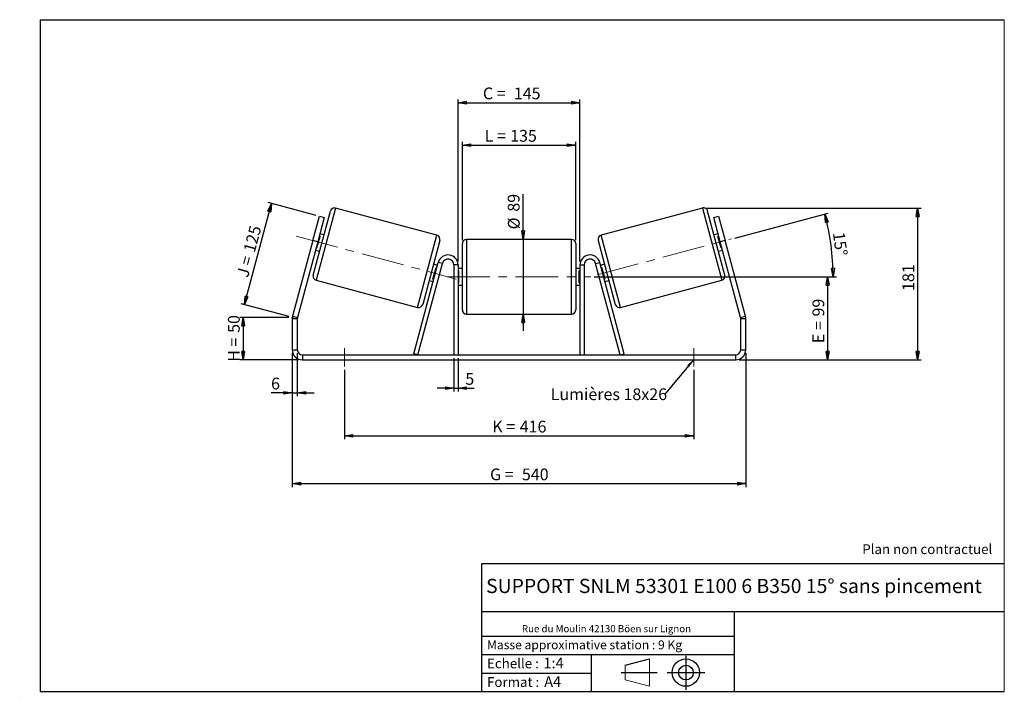
# Model space of a CAD drawing. Units: millimetres. Extents: x -1 to 292, y 3 to 205.
import ezdxf

# ---------------------------------------------------------------- set-up
doc = ezdxf.new("R2010")
doc.units = ezdxf.units.MM
doc.header["$PDSIZE"] = -1
doc.linetypes.add('CENTERX2', pattern=[20.32, 12.7, -2.54, 2.54, -2.54])
doc.layers.add('SLD-0', color=7, linetype='Continuous')
doc.styles.add('SLDTEXTSTYLE0', font='TXT', dxfattribs={"width": 0.75})
doc.styles.add('SLDTEXTSTYLE2', font='TXT', dxfattribs={"width": 0.666667})
doc.dimstyles.new('SLDDIMSTYLE0', dxfattribs={"dimtxt": 3.501, "dimasz": 2.5, "dimexe": 0, "dimexo": 0.0625, "dimgap": 0.87525, "dimtad": 1, "dimdec": 0, "dimlfac": 4, "dimrnd": 1e-09, "dimzin": 12, "dimdsep": 46, "dimtxsty": 'SLDTEXTSTYLE0', "dimblk1": 'CLOSED', "dimblk2": 'CLOSED', "dimsah": 1, "dimcen": 0.09, "dimadec": 0, "dimazin": 3, "dimtfac": 1, "dimtofl": 0, "dimtmove": 0, "dimatfit": 3, "dimldrblk": 'CLOSED', "dimfxl": 0, "dimfrac": 2, "dimtolj": 1, "dimtzin": 12, "dimarcsym": 0})
doc.dimstyles.new('SLDDIMSTYLE1', dxfattribs={"dimtxt": 3.501, "dimasz": 2.5, "dimexe": 0, "dimexo": 0.0625, "dimgap": 0.87525, "dimtad": 1, "dimdec": 0, "dimlfac": 4, "dimrnd": 1e-09, "dimzin": 12, "dimdsep": 46, "dimtxsty": 'SLDTEXTSTYLE0', "dimblk1": 'CLOSED', "dimblk2": 'CLOSED', "dimsah": 1, "dimcen": 0.09, "dimadec": 0, "dimazin": 3, "dimtfac": 1, "dimtmove": 0, "dimatfit": 0, "dimldrblk": 'CLOSED', "dimfxl": 0, "dimfrac": 2, "dimtolj": 1, "dimtzin": 12, "dimarcsym": 0})
doc.dimstyles.new('SLDDIMSTYLE2', dxfattribs={"dimtxt": 3.501, "dimasz": 2.5, "dimexe": 0, "dimexo": 0.0625, "dimgap": 0.87525, "dimtad": 1, "dimdec": 4, "dimlfac": 4, "dimzin": 12, "dimdsep": 46, "dimtxsty": 'SLDTEXTSTYLE0', "dimblk1": 'CLOSED', "dimblk2": 'CLOSED', "dimsah": 1, "dimcen": 0.09, "dimadec": 0, "dimazin": 3, "dimtfac": 1, "dimtofl": 0, "dimtmove": 0, "dimatfit": 3, "dimldrblk": 'CLOSED', "dimfxl": 0, "dimfrac": 2, "dimtolj": 1, "dimtzin": 12, "dimarcsym": 0})
doc.dimstyles.new('SLDDIMSTYLE3', dxfattribs={"dimtxt": 0.18, "dimasz": 2.5, "dimexe": 0, "dimexo": 0.0625, "dimgap": 0, "dimtad": 0, "dimtih": 1, "dimtoh": 1, "dimdec": 0, "dimrnd": 1e-09, "dimzin": 0, "dimdsep": 46, "dimtxsty": 'Standard', "dimsah": 1, "dimcen": 0.09, "dimadec": 0, "dimazin": 0, "dimtfac": 2.5, "dimtdec": 0, "dimtofl": 0, "dimtmove": 0, "dimatfit": 3, "dimfxl": 0, "dimfrac": 2, "dimtolj": 1, "dimtzin": 0, "dimarcsym": 0})

# ---------------------------------------------------------------- blocks, each defined once
blk = doc.blocks.new('Bloc1')
at = {"color": 7, "linetype": 'Continuous', "lineweight": 0}
blk.add_point((27.17, 41.63), dxfattribs=at)
at = {"layer": 'SLD-0'}
for p, q in [((9.1, 43.82), (16.35, 45.7)), ((27.17, 46.64), (27.17, 36.52)), ((7.87, 41.63), (18.56, 41.63)), ((21.6, 41.63), (32.77, 41.63))]:
    blk.add_line(p, q, dxfattribs=at)
at = {"layer": 'SLD-0', "color": 7, "linetype": 'Continuous', "lineweight": 18}
for p, q in [((16.35, 45.7), (16.35, 37.56)), ((9.1, 39.44), (9.1, 43.82)), ((9.1, 39.44), (16.35, 37.56))]:
    blk.add_line(p, q, dxfattribs=at)
at = {"layer": 'SLD-0'}
for radius in [4.07, 2.19]:
    blk.add_circle((27.17, 41.63), radius, dxfattribs=at)
blk = doc.blocks.new('SW_NOTE_0')
at = {"color": 0, "linetype": 'Continuous', "lineweight": 0, "insert": (28.37, -0.09), "char_height": 2.1167, "attachment_point": 2, "style": 'SLDTEXTSTYLE0'}
blk.add_mtext('Rue du Moulin 42130 Böen sur Lignon', dxfattribs=at)
blk = doc.blocks.new('_Closed')
at = {"color": 0, "linetype": 'ByBlock', "lineweight": -2}
for p, q in [((-1, 0.166667), (0, 0)), ((-1, 0.166667), (-1, -0.166667)), ((0, 0), (-1, -0.166667)), ((0, 0), (-1, 0))]:
    blk.add_line(p, q, dxfattribs=at)
blk = doc.blocks.new('_D')
at = {"layer": 'SLD-0'}
for p, q in [((79.03, 116.29), (64.4, 116.29)), ((65.4, 116.29), (65.4, 103.67)), ((82.03, 103.67), (64.4, 103.67))]:
    blk.add_line(p, q, dxfattribs=at)
at = {"layer": 'SLD-0', "xscale": 2.5, "yscale": 2.5}
for p, rotation in [((65.4, 116.29), 90.0000000000004), ((65.4, 103.67), 270.0000000000004)]:
    blk.add_blockref('_Closed', p, dxfattribs=dict(at, rotation=rotation))
at = {"layer": 'SLD-0', "char_height": 3.501, "attachment_point": 1, "rotation": 90}
for s, insert, style in [('50', (60.88, 111.7), 'SLDTEXTSTYLE0'), ('H =', (60.88, 103.09), 'SLDTEXTSTYLE2')]:
    blk.add_mtext(s, dxfattribs=dict(at, insert=insert, style=style))
blk = doc.blocks.new('_D_1')
at = {"layer": 'SLD-0'}
for p, q in [((65.78, 120.11), (73.85, 150.24)), ((87.14, 146.68), (72.88, 150.5)), ((79.07, 116.55), (64.81, 120.37))]:
    blk.add_line(p, q, dxfattribs=at)
at = {"layer": 'SLD-0', "xscale": 2.5, "yscale": 2.5}
for p, rotation in [((73.85, 150.24), 75.00000000000065), ((65.78, 120.11), 255.0000000000007)]:
    blk.add_blockref('_Closed', p, dxfattribs=dict(at, rotation=rotation))
at = {"layer": 'SLD-0', "char_height": 3.501, "attachment_point": 1, "rotation": 75}
for s, insert, style in [('125', (65.44, 136.3), 'SLDTEXTSTYLE0'), ('J =', (63.46, 128.89), 'SLDTEXTSTYLE2')]:
    blk.add_mtext(s, dxfattribs=dict(at, insert=insert, style=style))
blk = doc.blocks.new('_D_2')
at = {"layer": 'SLD-0', "color": 7}
for p, q in [((203.16, 148.88), (267.2, 148.88)), ((266.2, 148.88), (266.2, 103.67)), ((213.03, 103.67), (267.2, 103.67))]:
    blk.add_line(p, q, dxfattribs=at)
at = {"layer": 'SLD-0', "color": 7, "xscale": 2.5, "yscale": 2.5}
for p, rotation in [((266.2, 148.88), 90.0000000000004), ((266.2, 103.67), 270.0000000000004)]:
    blk.add_blockref('_Closed', p, dxfattribs=dict(at, rotation=rotation))
at = {"layer": 'SLD-0', "color": 7, "insert": (261.68, 124.18), "char_height": 3.501, "attachment_point": 1, "rotation": 90, "style": 'SLDTEXTSTYLE0'}
blk.add_mtext('181', dxfattribs=at)
blk = doc.blocks.new('_D_3')
at = {"layer": 'SLD-0', "color": 7}
for p, q in [((80.03, 105.67), (80.03, 65.78)), ((215.03, 105.67), (215.03, 65.78)), ((80.03, 66.78), (215.03, 66.78))]:
    blk.add_line(p, q, dxfattribs=at)
at = {"layer": 'SLD-0', "color": 7, "xscale": 2.5, "yscale": 2.5, "rotation": 180.0000000000004}
blk.add_blockref('_Closed', (80.03, 66.78, 0.97), dxfattribs=at)
at = {"layer": 'SLD-0', "color": 7, "xscale": 2.5, "yscale": 2.5}
blk.add_blockref('_Closed', (215.03, 66.78, 0.97), dxfattribs=at)
at = {"layer": 'SLD-0', "color": 7, "char_height": 3.501, "attachment_point": 1}
for s, insert, style in [('G =', (138.91, 71.29), 'SLDTEXTSTYLE2'), ('540', (148.39, 71.29), 'SLDTEXTSTYLE0')]:
    blk.add_mtext(s, dxfattribs=dict(at, insert=insert, style=style))
blk = doc.blocks.new('_D_4')
at = {"layer": 'SLD-0', "color": 7}
for p, q in [((128.16, 104.17), (128.16, 94.21)), ((129.41, 104.17), (129.41, 94.21)), ((128.16, 95.21), (123.16, 95.21)), ((128.16, 95.21), (129.41, 95.21)), ((129.41, 95.21), (134.14, 95.21))]:
    blk.add_line(p, q, dxfattribs=at)
at = {"layer": 'SLD-0', "color": 7, "xscale": 2.5, "yscale": 2.5}
blk.add_blockref('_Closed', (128.16, 95.21, 0.97), dxfattribs=at)
at = {"layer": 'SLD-0', "color": 7, "xscale": 2.5, "yscale": 2.5, "rotation": 180.0000000000004}
blk.add_blockref('_Closed', (129.41, 95.21, 0.97), dxfattribs=at)
at = {"layer": 'SLD-0', "color": 7, "insert": (131.55, 99.73), "char_height": 3.5, "attachment_point": 1, "style": 'SLDTEXTSTYLE0'}
blk.add_mtext('5', dxfattribs=at)
blk = doc.blocks.new('_D_5')
at = {"layer": 'SLD-0', "color": 7}
for p, q in [((95.53, 100.67), (95.53, 80)), ((199.53, 100.67), (199.53, 80)), ((95.53, 81), (199.53, 81))]:
    blk.add_line(p, q, dxfattribs=at)
at = {"layer": 'SLD-0', "color": 7, "xscale": 2.5, "yscale": 2.5, "rotation": 180.0000000000002}
blk.add_blockref('_Closed', (95.53, 81, 0.97), dxfattribs=at)
at = {"layer": 'SLD-0', "color": 7, "xscale": 2.5, "yscale": 2.5}
blk.add_blockref('_Closed', (199.53, 81, 0.97), dxfattribs=at)
at = {"layer": 'SLD-0', "color": 7, "char_height": 3.501, "attachment_point": 1}
for s, insert, style in [('K =', (139.56, 85.52), 'SLDTEXTSTYLE2'), ('416', (147.74, 85.52), 'SLDTEXTSTYLE0')]:
    blk.add_mtext(s, dxfattribs=dict(at, insert=insert, style=style))
blk = doc.blocks.new('_D_6')
at = {"layer": 'SLD-0', "color": 7}
for p, q in [((148.74, 139.55), (148.74, 152.99)), ((148.74, 139.55), (148.74, 117.3)), ((148.74, 117.3), (148.74, 112.3))]:
    blk.add_line(p, q, dxfattribs=at)
at = {"layer": 'SLD-0', "color": 7, "xscale": 2.5, "yscale": 2.5}
for p, rotation in [((148.74, 139.55, 0.97), 270.0000000000004), ((148.74, 117.3, 0.97), 90.0000000000004)]:
    blk.add_blockref('_Closed', p, dxfattribs=dict(at, rotation=rotation))
at = {"layer": 'SLD-0', "color": 7, "char_height": 3.501, "attachment_point": 1, "rotation": 90, "style": 'SLDTEXTSTYLE0'}
for s, insert in [('89', (144.18, 147.81)), ('%%c', (144.23, 142.53))]:
    blk.add_mtext(s, dxfattribs=dict(at, insert=insert))
blk = doc.blocks.new('_D_7')
at = {"layer": 'SLD-0', "color": 7}
for p, q in [((169.91, 128.42), (240.41, 128.42)), ((239.41, 128.42), (239.41, 103.67)), ((213.03, 103.67), (240.41, 103.67))]:
    blk.add_line(p, q, dxfattribs=at)
at = {"layer": 'SLD-0', "color": 7, "xscale": 2.5, "yscale": 2.5}
for p, rotation in [((239.41, 128.42, 0.97), 90.0000000000004), ((239.41, 103.67, 0.97), 270.0000000000004)]:
    blk.add_blockref('_Closed', p, dxfattribs=dict(at, rotation=rotation))
at = {"layer": 'SLD-0', "color": 7, "char_height": 3.501, "attachment_point": 1, "rotation": 90}
for s, insert, style in [('99', (234.89, 116.57), 'SLDTEXTSTYLE0'), ('E =', (234.89, 108.64), 'SLDTEXTSTYLE2')]:
    blk.add_mtext(s, dxfattribs=dict(at, insert=insert, style=style))
blk = doc.blocks.new('_D_8')
at = {"layer": 'SLD-0', "color": 7}
for p, q in [((211.8, 139.95), (239.53, 147.38)), ((169.91, 128.42), (242.03, 128.42))]:
    blk.add_line(p, q, dxfattribs=at)
blk.add_arc((168.77, 128.42), 72.26, 0, 15, dxfattribs=at)
at = {"layer": 'SLD-0', "color": 7, "xscale": 2.5, "yscale": 2.5}
for p, rotation in [((238.57, 147.12, 0.97), 104.0092289309679), ((241.03, 128.42, 0.97), 270.9907710690331)]:
    blk.add_blockref('_Closed', p, dxfattribs=dict(at, rotation=rotation))
at = {"layer": 'SLD-0', "color": 7, "insert": (244.43, 141.93), "char_height": 3.501, "attachment_point": 1, "rotation": 277.5, "style": 'SLDTEXTSTYLE0'}
blk.add_mtext('15°', dxfattribs=at)
blk = doc.blocks.new('_D_9')
at = {"layer": 'SLD-0', "color": 7}
for p, q in [((130.66, 139.3), (130.66, 168.64)), ((130.66, 167.64), (164.41, 167.64)), ((164.41, 139.3), (164.41, 168.64))]:
    blk.add_line(p, q, dxfattribs=at)
at = {"layer": 'SLD-0', "color": 7, "xscale": 2.5, "yscale": 2.5, "rotation": 180.0000000000004}
blk.add_blockref('_Closed', (130.66, 167.64, 0.97), dxfattribs=at)
at = {"layer": 'SLD-0', "color": 7, "xscale": 2.5, "yscale": 2.5}
blk.add_blockref('_Closed', (164.41, 167.64, 0.97), dxfattribs=at)
at = {"layer": 'SLD-0', "color": 7, "char_height": 3.501, "attachment_point": 1}
for s, insert, style in [('L =', (137.32, 172.15), 'SLDTEXTSTYLE2'), ('135', (144.89, 172.15), 'SLDTEXTSTYLE0')]:
    blk.add_mtext(s, dxfattribs=dict(at, insert=insert, style=style))
blk = doc.blocks.new('_D_10')
at = {"layer": 'SLD-0', "color": 7}
for p, q in [((129.41, 132.92), (129.41, 181.27)), ((129.41, 180.27), (165.66, 180.27)), ((165.66, 132.92), (165.66, 181.27))]:
    blk.add_line(p, q, dxfattribs=at)
at = {"layer": 'SLD-0', "color": 7, "xscale": 2.5, "yscale": 2.5, "rotation": 180.0000000000004}
blk.add_blockref('_Closed', (129.41, 180.27, 0.97), dxfattribs=at)
at = {"layer": 'SLD-0', "color": 7, "xscale": 2.5, "yscale": 2.5}
blk.add_blockref('_Closed', (165.66, 180.27, 0.97), dxfattribs=at)
at = {"layer": 'SLD-0', "color": 7, "char_height": 3.501, "attachment_point": 1}
for s, insert, style in [('C =', (136.78, 184.79), 'SLDTEXTSTYLE2'), ('145', (145.99, 184.79), 'SLDTEXTSTYLE0')]:
    blk.add_mtext(s, dxfattribs=dict(at, insert=insert, style=style))
blk = doc.blocks.new('_D_11')
at = {"layer": 'SLD-0', "color": 7}
for p, q in [((80.03, 105.67), (80.03, 92.84)), ((81.53, 105.67), (81.53, 92.84)), ((80.03, 93.84), (73.72, 93.84)), ((80.03, 93.84), (81.53, 93.84)), ((81.53, 93.84), (86.53, 93.84))]:
    blk.add_line(p, q, dxfattribs=at)
at = {"layer": 'SLD-0', "color": 7, "xscale": 2.5, "yscale": 2.5}
blk.add_blockref('_Closed', (80.03, 93.84, 0.97), dxfattribs=at)
at = {"layer": 'SLD-0', "color": 7, "xscale": 2.5, "yscale": 2.5, "rotation": 180.0000000000004}
blk.add_blockref('_Closed', (81.53, 93.84, 0.97), dxfattribs=at)
at = {"layer": 'SLD-0', "color": 7, "insert": (73.72, 98.35), "char_height": 3.5, "attachment_point": 1, "style": 'SLDTEXTSTYLE0'}
blk.add_mtext('6', dxfattribs=at)
blk = doc.blocks.new('SW_NOTE_0_1')
at = {"layer": 'SLD-0', "color": 0, "insert": (-33.96, 1.69), "char_height": 3.5, "attachment_point": 1, "style": 'SLDTEXTSTYLE0'}
blk.add_mtext('Lumières 18x26', dxfattribs=at)

msp = doc.modelspace()

# ---------------------------------------------------------------- linework, layer by layer
at = {"color": 7, "linetype": 'Continuous', "lineweight": 18}
for p, q in [((292, 205), (5, 205)), ((5, 205), (5, 4.867368)), ((292, 4.867368), (292, 205)), ((4.937878, 61.166738), (5, 61.166738))]:
    msp.add_line(p, q, dxfattribs=at)
at = {"color": 7, "linetype": 'Continuous', "lineweight": 25}
for p, q in [((86.262607, 128.923023), (91.374283, 148.000058)), ((123.090397, 140.795846), (92.905215, 148.883941)), ((202.157439, 148.883941), (171.972257, 140.795846)), ((208.800046, 128.923023), (203.68837, 148.000058)), ((86.162149, 139.173293), (88.103292, 146.417736)), ((89.552181, 146.029508), (87.611038, 138.785064)), ((88.103292, 146.417736), (89.552181, 146.029508)), ((205.510473, 146.029508), (206.959361, 146.417736)), ((207.451615, 138.785064), (205.510473, 146.029508)), ((206.959361, 146.417736), (208.900504, 139.173293)), ((89.465493, 140.876355), (88.258086, 141.199879)), ((206.804568, 141.199879), (205.597161, 140.876355)), ((86.162149, 139.173293), (80.133549, 116.674251)), ((87.611038, 138.785064), (81.582438, 116.286022)), ((87.611038, 138.785064), (86.162149, 139.173293)), ((87.390435, 136.995837), (88.314604, 140.444882)), ((88.073122, 140.509587), (88.314604, 140.444882)), ((123.97428, 139.264915), (118.862604, 120.18788)), ((130.656327, 128.420698), (130.656327, 138.295698)), ((163.156327, 139.545698), (131.906327, 139.545698)), ((164.406327, 138.295698), (164.406327, 118.545698)), ((171.088373, 139.264915), (176.20005, 120.18788)), ((206.989531, 140.509587), (206.74805, 140.444882)), ((207.672218, 136.995837), (206.74805, 140.444882)), ((208.900504, 139.173293), (207.451615, 138.785064)), ((213.480216, 116.286022), (207.451615, 138.785064)), ((214.929104, 116.674251), (208.900504, 139.173293)), ((86.96399, 136.37025), (88.171398, 136.046726)), ((87.390435, 136.995837), (87.148954, 137.060542)), ((206.891256, 136.046726), (208.098663, 136.37025)), ((207.672218, 136.995837), (207.9137, 137.060542)), ((116.219545, 105.494222), (123.508549, 132.697155)), ((117.426953, 105.170698), (124.715957, 132.373631)), ((123.272897, 131.817688), (122.06549, 132.141212)), ((124.715957, 132.373631), (123.508549, 132.697155)), ((129.406327, 131.920698), (128.156327, 131.920698)), ((128.156327, 131.920698), (128.156327, 105.170698)), ((129.406327, 131.920698), (129.406327, 105.170698)), ((165.656327, 131.920698), (166.906327, 131.920698)), ((165.656327, 131.920698), (165.656327, 105.170698)), ((166.906327, 131.920698), (166.906327, 105.170698)), ((170.346697, 132.373631), (171.554104, 132.697155)), ((177.635701, 105.170698), (170.346697, 132.373631)), ((178.843108, 105.494222), (171.554104, 132.697155)), ((172.997164, 132.141212), (171.789757, 131.817688)), ((121.922283, 127.743056), (122.846452, 131.192101)), ((123.087934, 131.127396), (122.846452, 131.192101)), ((130.656327, 130.920698), (129.406327, 130.920698)), ((129.406327, 130.206055), (129.656327, 130.206055)), ((129.656327, 126.635341), (129.656327, 130.206055)), ((165.656327, 130.920698), (164.406327, 130.920698)), ((165.656327, 130.206055), (165.406327, 130.206055)), ((165.406327, 126.635341), (165.406327, 130.206055)), ((171.97472, 131.127396), (172.216201, 131.192101)), ((173.14037, 127.743056), (172.216201, 131.192101)), ((87.146491, 127.392092), (117.331673, 119.303996)), ((120.771394, 127.311583), (121.978802, 126.988059)), ((121.922283, 127.743056), (122.163765, 127.678351)), ((129.656327, 126.635341), (129.406327, 126.635341)), ((130.656327, 118.545698), (130.656327, 128.420698)), ((165.406327, 126.635341), (165.656327, 126.635341)), ((173.14037, 127.743056), (172.898889, 127.678351)), ((173.083852, 126.988059), (174.291259, 127.311583)), ((177.730981, 119.303996), (207.916163, 127.392092)), ((129.406327, 125.920698), (130.656327, 125.920698)), ((164.406327, 125.920698), (165.656327, 125.920698)), ((131.906327, 117.295698), (163.156327, 117.295698)), ((81.531327, 115.897794), (80.031327, 115.897794)), ((80.031327, 115.897794), (80.031327, 106.670698)), ((80.133549, 116.674251), (81.582438, 116.286022)), ((81.531327, 115.897794), (81.531327, 106.670698)), ((213.480216, 116.286022), (214.929104, 116.674251)), ((215.031327, 115.897794), (213.531327, 115.897794)), ((213.531327, 106.670698), (213.531327, 115.897794)), ((215.031327, 106.670698), (215.031327, 115.897794)), ((80.031327, 106.670698), (81.531327, 106.670698)), ((213.531327, 106.670698), (215.031327, 106.670698)), ((83.031327, 105.170698), (83.031327, 103.670698)), ((83.031327, 105.170698), (212.031327, 105.170698)), ((83.031327, 103.670698), (212.031327, 103.670698)), ((117.426953, 105.170698), (116.219545, 105.494222)), ((177.635701, 105.170698), (178.843108, 105.494222)), ((212.031327, 103.670698), (212.031327, 105.170698))]:
    msp.add_line(p, q, dxfattribs=at)
at = {"color": 8, "linetype": 'Continuous', "lineweight": 25}
for p, q in [((92.905215, 148.883941), (87.146491, 127.392092)), ((202.157439, 148.883941), (207.916163, 127.392092)), ((117.331673, 119.303996), (123.090397, 140.795846)), ((177.730981, 119.303996), (171.972257, 140.795846)), ((131.906327, 139.545698), (131.906327, 128.420698)), ((163.156327, 117.295698), (163.156327, 139.545698)), ((131.906327, 128.420698), (131.906327, 117.295698))]:
    msp.add_line(p, q, dxfattribs=at)
at = {"color": 7, "linetype": 'Continuous', "lineweight": 25}
for centre, radius, start, end in [((92.581691, 147.676534), 1.25, 75, 165), ((202.480963, 147.676534), 1.25, 15, 105), ((122.766873, 139.588439), 1.25, 345, 75), ((172.295781, 139.588439), 1.25, 105, 195), ((131.906327, 138.295698), 1.25, 90, 180), ((163.156327, 138.295698), 1.25, 0, 90), ((126.406327, 131.920698), 3, 0, 165), ((168.656327, 131.920698), 3, 15, 180), ((126.406327, 131.920698), 1.75, 0, 165), ((168.656327, 131.920698), 1.75, 15, 180), ((87.470015, 128.599499), 1.25, 165, 255), ((207.592639, 128.599499), 1.25, 285, 15), ((117.655197, 120.511404), 1.25, 255, 345), ((177.407457, 120.511404), 1.25, 195, 285), ((131.906327, 118.545698), 1.25, 180, 270), ((163.156327, 118.545698), 1.25, 270, 0), ((83.031327, 115.897794), 3, 165, 180), ((83.031327, 115.897794), 1.5, 165, 180), ((212.031327, 115.897794), 1.5, 0, 15), ((212.031327, 115.897794), 3, 0, 15), ((83.031327, 106.670698), 3, 180, 270), ((83.031327, 106.670698), 1.5, 180, 270), ((212.031327, 106.670698), 1.5, 270, 0), ((212.031327, 106.670698), 3, 270, 0)]:
    msp.add_arc(centre, radius, start, end, dxfattribs=at)
at = {"layer": 'SLD-0'}
for p, q in [((5, 205), (292, 205)), ((5, 205), (5, 4.867368)), ((-1.116525, 3.424163), (-1.060754, 3.424163))]:
    msp.add_line(p, q, dxfattribs=at)
at = {"layer": 'SLD-0', "color": 7, "linetype": 'CENTERX2', "lineweight": 18}
for p, q in [((81.198932, 140.503183), (128.81265, 127.745125)), ((170.746434, 128.94994), (210.832356, 139.690931)), ((126.156327, 128.420698), (168.906327, 128.420698)), ((95.531327, 107.170698), (95.531327, 101.670698)), ((199.531327, 107.170698), (199.531327, 101.670698))]:
    msp.add_line(p, q, dxfattribs=at)
at = {"layer": 'SLD-0', "color": 7}
for p, q in [((212.459205, 42.875168), (136.386506, 42.875168)), ((136.386506, 42.875168), (136.386506, 4.867368)), ((292, 42.875168), (212.459205, 42.875168)), ((292, 28.624805), (136.386506, 28.624805)), ((211.672183, 4.867368), (211.672183, 28.624805)), ((136.386506, 21.367368), (211.672183, 21.367368)), ((136.386506, 15.867368), (211.672183, 15.867368)), ((168.999609, 15.867368), (168.999609, 4.867368)), ((136.386506, 10.367368), (168.999609, 10.367368)), ((5, 4.867368), (292, 4.867368))]:
    msp.add_line(p, q, dxfattribs=at)
for p in [(202.157439, 148.883941), (80.031327, 116.292751)]:
    msp.add_point(p, dxfattribs=at)

# ---------------------------------------------------------------- block references
at = {"color": 7, "linetype": 'Continuous', "lineweight": 0}
msp.add_blockref('SW_NOTE_0', (145.201705, 24.718567), dxfattribs=at)
at = {"color": 7, "linetype": 'Continuous'}
msp.add_blockref('Bloc1', (170.048763, -31.144687), dxfattribs=at)
at = {"layer": 'SLD-0', "color": 7}
msp.add_blockref('SW_NOTE_0_1', (190.918203, 93.478426), dxfattribs=at)

# ---------------------------------------------------------------- texts
at = {"color": 7, "linetype": 'Continuous', "lineweight": 0, "attachment_point": 1, "style": 'SLDTEXTSTYLE0'}
for s, insert, char_height in [('Masse approximative station : 9 Kg', (138.012593, 20.085451), 2.64583333), ('Echelle :', (138.012593, 14.671554), 2.9104167), ('1:4', (154.81115, 14.934715), 3.175), ('Format :', (138.012593, 9.134952), 2.9104167), ('A4', (155.028696, 9.398113), 3.175)]:
    msp.add_mtext(s, dxfattribs=dict(at, insert=insert, char_height=char_height))
at = {"layer": 'SLD-0', "color": 7, "style": 'SLDTEXTSTYLE0'}
for s, insert, char_height, attachment_point in [('Plan non contractuel', (249.709504, 48.71285), 2.91041667, 1), ('SUPPORT SNLM 53301 E100 6 B350 15° sans pincement', (211.520171, 38.420392), 4.23333333, 2)]:
    msp.add_mtext(s, dxfattribs=dict(at, insert=insert, char_height=char_height, attachment_point=attachment_point))

# ---------------------------------------------------------------- dimensions: what is measured, and where the dimension line sits
at = {"layer": 'SLD-0', "color": 7}
for base, p1, p2, text, picture, middle in [((165.656327, 180.272018), (129.406327, 131.920698), (165.656327, 131.920698), 'C = <>', '_D_10', (145.265154, 180.272018)), ((164.406327, 167.638895), (130.656327, 138.295698), (164.406327, 138.295698), 'L = <>', '_D_9', (144.983056, 167.638895)), ((215.031327, 66.779026), (80.031327, 106.670698), (215.031327, 106.670698), 'G = <>', '_D_3', (147.531327, 66.779026)), ((199.531327, 81.004031), (95.531327, 101.670698), (199.531327, 101.670698), 'K = <>', '_D_5', (147.531327, 81.004031))]:
    dim = msp.add_linear_dim(base=base, p1=p1, p2=p2, text=text, dimstyle='SLDDIMSTYLE0', dxfattribs=at)
    dim.commit()
    dim.dimension.update_dxf_attribs({"geometry": picture, "text_midpoint": middle, "dimtype": 160})
for base, p1, p2, text, dimstyle, picture, middle in [((148.743517, 117.295698), (163.156327, 139.545698), (163.156327, 117.295698), '%%c<>', 'SLDDIMSTYLE1', '_D_6', (148.743517, 147.759772)), ((239.406327, 103.670698), (168.906327, 128.420698), (212.031327, 103.670698), 'E = <>', 'SLDDIMSTYLE0', '_D_7', (239.406327, 115.192214))]:
    dim = msp.add_linear_dim(base=base, p1=p1, p2=p2, angle=90, text=text, dimstyle=dimstyle, dxfattribs=at)
    dim.commit()
    dim.dimension.update_dxf_attribs({"geometry": picture, "text_midpoint": middle, "dimtype": 160})
at = {"layer": 'SLD-0'}
for base, p2, angle, text, picture, middle in [((73.849678, 150.236981), (88.103292, 146.417736), 75, 'J = <>', '_D_1', (69.813695, 135.174488)), ((65.395659, 103.670698), (83.031327, 103.670698), 90, 'H = <>', '_D', (65.395659, 109.981725))]:
    dim = msp.add_linear_dim(base=base, p1=(80.031327, 116.292751), p2=p2, angle=angle, text=text, dimstyle='SLDDIMSTYLE0', dxfattribs=at)
    dim.commit()
    dim.dimension.update_dxf_attribs({"geometry": picture, "text_midpoint": middle, "dimtype": 160})
at = {"layer": 'SLD-0', "color": 7}
dim = msp.add_angular_dim_2l(base=(240.411129, 137.852264), line1=((210.832356, 139.690931), (170.746434, 128.94994)), line2=((168.906327, 128.420698), (126.156327, 128.420698)), dimstyle='SLDDIMSTYLE2', dxfattribs=at)
dim.commit()
dim.dimension.update_dxf_attribs({"geometry": '_D_8', "text_midpoint": (240.411129, 137.852264), "dimtype": 162})
dim = msp.add_linear_dim(base=(266.196919, 103.670698), p1=(202.157439, 148.883941), p2=(212.031327, 103.670698), angle=90, dimstyle='SLDDIMSTYLE0', dxfattribs=at)
dim.commit()
dim.dimension.update_dxf_attribs({"geometry": '_D_2', "text_midpoint": (266.196919, 128.057276), "dimtype": 160})
for base, p1, p2, picture, middle in [((81.531327, 93.837365), (80.031327, 106.670698), (81.531327, 106.670698), '_D_11', (75.011347, 93.837365)), ((129.406327, 95.214978), (128.156327, 105.170698), (129.406327, 105.170698), '_D_4', (132.841598, 95.214978))]:
    dim = msp.add_linear_dim(base=base, p1=p1, p2=p2, dimstyle='SLDDIMSTYLE1', dxfattribs=at)
    dim.commit()
    dim.dimension.update_dxf_attribs({"geometry": picture, "text_midpoint": middle, "dimtype": 160})

# ---------------------------------------------------------------- leaders
msp.add_leader([(199.531327, 103.760102), (190.918203, 93.478426)], dimstyle='SLDDIMSTYLE3', dxfattribs=at)

doc.saveas('drawing.dxf')
